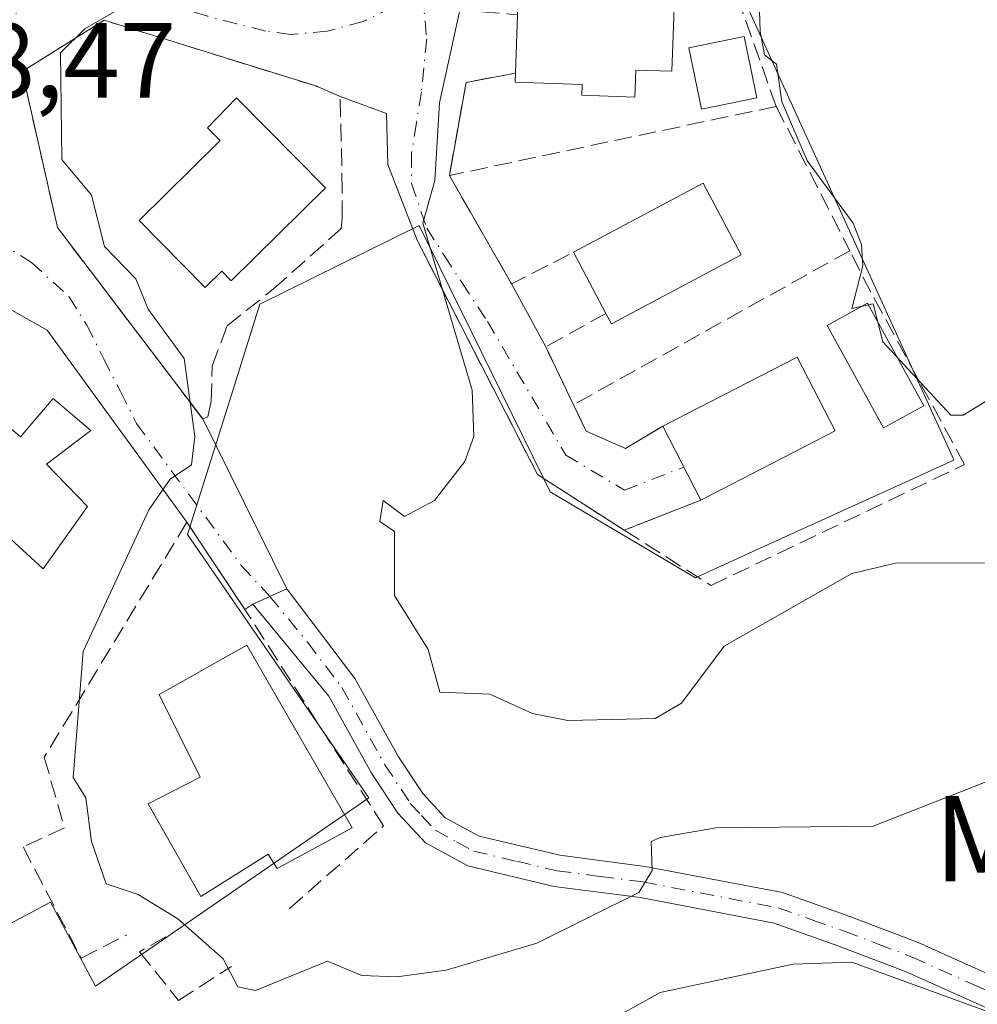
# Model space of a CAD drawing. Units: metres. Extents: x 610599 to 614046, y 4745515 to 4747884.
# Drawn here: x 612017 to 612107, y 4746641 to 4746734 of the extents above; entities that cross this region are included whole.
import ezdxf
from ezdxf.enums import TextEntityAlignment as Align

# ---------------------------------------------------------------- set-up
doc = ezdxf.new("R2010")
doc.units = ezdxf.units.M
doc.header["$MEASUREMENT"] = 0
doc.linetypes.add('DGN Style 3', pattern=[2.307223458686699, 1.648016756204785, -0.6592067024819142])
doc.linetypes.add('DGN Style 4', pattern=[2.6384748266838614, 1.318413404963828, -0.6592067024819142, 0.001648016756204785, -0.6592067024819142])
for name, color, linetype, lineweight in [('Curva de nivel normal', 30, 'Continuous', 0), ('Edificación Cxs', 1, 'Continuous', 13), ('Muro lineal', 1, 'DGN Style 3', 13), ('Núcleo urbano CxS', 7, 'Continuous', 0), ('Obra de contención lineal', 1, 'DGN Style 3', 13), ('Pastizal CxS', 92, 'Continuous', 0), ('Piscina CxS', 4, 'Continuous', 0), ('Pista pavimentada Cxs', 135, 'Continuous', 0), ('Pista pavimentada eje', 135, 'DGN Style 4', 0), ('Rótulo de punto de cota en terreno', 7, 'Continuous', 0), ('Texto cartográfico', 7, 'Continuous', 0), ('Vía urbana Cxs', 4, 'Continuous', 0), ('Vía urbana eje', 4, 'DGN Style 4', 0)]:
    doc.layers.add(name, color=color, linetype=linetype, lineweight=lineweight)
doc.styles.add('Style-Arial', font='txt')

# ---------------------------------------------------------------- blocks, each defined once
blk = doc.blocks.new('*U14')
at = {"layer": 'Pastizal CxS', "color": 92, "linetype": 'Continuous', "lineweight": 0}
blk.add_polyline3d([(612011.6709000003, 4746646.553099999, 530.5614999999962), (612019.8629000002, 4746650.911499999, 532.9918000000034), (612024.0692999996, 4746643.006100001, 532.5902999999962), (612028.5778999999, 4746646.109099999, 534.8362999999954), (612049.7553000003, 4746660.684699999, 536.6006999999954), (612032.7282999996, 4746685.420100001, 535.0571999999956), (612036.6482999995, 4746697.917300001, 536.6747999999934), (612039.4987000005, 4746707.022700001, 536.7495000000055), (612054.4617, 4746714.3913, 539.5283999999956), (612066.0928999997, 4746690.769099999, 541.0448999999935), (612066.7660999997, 4746689.401900001, 541.0025000000023), (612080.4017000003, 4746681.3369, 542.3071000000054), (612082.4358999999, 4746682.263499999, 543.7005999999965), (612087.1785000004, 4746684.4233, 543.5274999999965), (612100.8185999999, 4746690.635500001, 543.8034999999945), (612104.6580999997, 4746692.384099999, 544.2133000000031), (612104.4899000004, 4746692.753500001, 544.319399999993), (612098.9188999999, 4746704.985300001, 545.1297999999952), (612082.8548999997, 4746740.255700001, 544.5982999999978), (612082.6990999999, 4746740.597899999, 544.6080999999976), (612072.4549000004, 4746749.522700001, 544.2851999999984), (612041.3585000001, 4746776.613700001, 546.2611000000034), (611999.1980999997, 4746796.8025, 536.2434999999969)], dxfattribs=at)

msp = doc.modelspace()

# ---------------------------------------------------------------- linework, layer by layer
at = {"layer": 'Curva de nivel normal', "color": 30, "linetype": 'Continuous', "lineweight": 0, "flags": 128}
for points, elevation in [([(612111.0899999999, 4746700), (612105.54, 4746696.609999999), (612104.3700000001, 4746696.609999999), (612097.9800000006, 4746703.5), (612097.0899999999, 4746707.039999999), (612095.0899999999, 4746706.609999999), (612096.0999999996, 4746710.609999999), (612096, 4746712.609999999), (612095.2100000001, 4746714.609999999), (612090.9299999997, 4746720.449999999), (612088.5, 4746726.02), (612088.0199999996, 4746729.539999999), (612086.8899999997, 4746730.41), (612086.4600000001, 4746732.609999999), (612086.2999999998, 4746738.609999999), (612084.6500000004, 4746742.17), (612080.5, 4746748.02), (612073.1500000004, 4746754.67), (612059.0899999999, 4746764.32), (612053.0899999999, 4746766.41), (612051.0899999999, 4746765.84), (612048.6399999997, 4746766.16), (612043.2172999998, 4746768.3749)], 545), ([(612109.2999999998, 4746662.82), (612097.0899999999, 4746658.02), (612082.3499999996, 4746657.869999999), (612077.0899999999, 4746656.960000001), (612076.25, 4746656.609999999), (612076.3399999999, 4746653.859999999), (612075.0899999999, 4746651.810000001), (612065.5199999996, 4746647.039999999), (612056.9900000002, 4746644.51), (612052.3700000001, 4746643.890000001), (612049.0899999999, 4746644.029999999), (612045.8600000005, 4746645.380000001), (612039.0899999999, 4746642.609999999), (612037.4400000004, 4746642.960000001), (612036.0700000003, 4746645.59), (612031.8099999996, 4746649.33), (612028.0999999996, 4746651.619999999), (612025.0899999999, 4746652.609999999), (612023.7199999997, 4746656.609999999), (612023.1600000003, 4746660.680000001), (612021.9699999997, 4746662.609999999), (612022.9100000003, 4746674.430000001), (612029.0899999999, 4746687.710000001), (612031.0899999999, 4746690.609999999), (612033.0899999999, 4746691.949999999), (612033.4199999999, 4746694.609999999), (612032.3899999997, 4746701.91), (612029.04, 4746706.560000001), (612027.8700000001, 4746709.390000001), (612024.9199999999, 4746712.439999999), (612023.7199999997, 4746717.24), (612020.9100000003, 4746720.609999999), (612020.79, 4746730.609999999), (612023.0899999999, 4746732.859999999), (612026.0999999996, 4746734.609999999)], 535), ([(612113.0899999999, 4746682.75), (612099.1900000004, 4746682.710000001), (612095.0899999999, 4746681.75), (612083.0899999999, 4746674.92), (612079.0899999999, 4746669.58), (612076.6100000005, 4746668.130000001), (612068.4299999997, 4746667.949999999), (612065.0899999999, 4746668.609999999), (612061.0899999999, 4746670.42), (612056.4199999999, 4746670.609999999), (612055.3099999996, 4746674.609999999), (612052.1600000003, 4746679.680000001), (612052.1600000003, 4746685.680000001), (612050.7599999999, 4746686.609999999), (612051.0899999999, 4746688.609999999), (612053.0899999999, 4746687.08), (612055.9199999999, 4746688.609999999), (612058.75, 4746692.27), (612059.6100000005, 4746694.609999999), (612059.4299999997, 4746698.949999999), (612054.7999999998, 4746714.609999999), (612055.9400000004, 4746718.609999999), (612056.3799999999, 4746725.9), (612058.2800000003, 4746734.609999999)], 540), ([(612109.0899999999, 4746640.17), (612095.0899999999, 4746645.279999999), (612089.5599999996, 4746645.08), (612077.0899999999, 4746642.42), (612055.8799999999, 4746630.609999999)], 530)]:
    msp.add_lwpolyline(points, dxfattribs=dict(at, elevation=elevation))
at = {"layer": 'Edificación Cxs', "color": 1, "linetype": 'Continuous', "lineweight": 13, "flags": 128}
for points, elevation in [([(612078.4501, 4746736.5101), (612078.1801000005, 4746728.870100001), (612074.8101000005, 4746728.9901), (612074.7200999996, 4746726.440099999), (612069.7401000002, 4746726.620100001), (612069.7801000001, 4746727.640100001), (612063.4801000003, 4746727.850099999), (612063.5100999996, 4746728.710100001), (612063.7001, 4746734.1801), (612063.7801000001, 4746736.540100001), (612068.5401, 4746736.370100001), (612068.6401000004, 4746739.2501), (612074.3201000001, 4746739.5601), (612074.2200999996, 4746736.6601)], 550.1630000000005), ([(612045.6601, 4746717.950099999), (612036.8201000001, 4746709.210100001), (612035.9401000004, 4746710.110099999), (612034.3901000004, 4746708.5801), (612028.1801000005, 4746714.860099999), (612035.7801000001, 4746722.370100001), (612034.6001000004, 4746723.5601), (612037.3201000001, 4746726.380100001)], 545.2467000000033), ([(612084.6901000004, 4746711.6601), (612072.5301000001, 4746705.1801), (612071.9901000002, 4746706.1501), (612068.9401000004, 4746711.890100001), (612081.1101000002, 4746718.380100001)], 549.5497999999933), ([(612023.6300999997, 4746695.1601), (612019.4700999996, 4746692.0101), (612023.3400999998, 4746688.040100001), (612019.1700999998, 4746682.1801), (612013.8101000005, 4746687.050100001), (612011.2001, 4746684.170100001), (612007.5601000005, 4746686.550100001), (612015.5000999998, 4746695.880100001), (612017.0500999996, 4746694.5601), (612020.1101000002, 4746698.1601)], 536.3175000000045), ([(612048.1901000004, 4746657.890100001), (612041.1401000004, 4746654.050100001), (612040.3000999996, 4746655.420100001), (612033.9801000003, 4746651.420100001), (612029.0301000001, 4746660.140100001), (612033.9001000002, 4746662.620100001), (612030.0601000005, 4746670.380100001), (612038.3000999996, 4746675.0101)], 542.444399999993)]:
    msp.add_lwpolyline(points, close=True, dxfattribs=dict(at, elevation=elevation))
at = {"layer": 'Edificación Cxs', "color": 1, "linetype": 'Continuous', "lineweight": 13, "extrusion": (-0.01131244549992097, -0.3256793512793129, 0.9454126023737454), "elevation": -1552319.64725789, "flags": 128}
msp.add_lwpolyline([(446916.7539727275, 4505177.534028589), (446916.7539727274, 4505183.32335148)], dxfattribs=at)
at = {"layer": 'Edificación Cxs', "color": 1, "linetype": 'Continuous', "lineweight": 13, "extrusion": (-0.04883392632570761, -0.1573364704837259, 0.986336901213444), "elevation": -776180.3297812559, "flags": 128}
msp.add_lwpolyline([(-822503.2696928979, 4650476.848896162), (-822493.5704983299, 4650486.790576782), (-822488.1593993353, 4650481.359619614)], dxfattribs=at)
at = {"layer": 'Edificación Cxs', "color": 1, "linetype": 'Continuous', "lineweight": 13, "extrusion": (-0.1233181012225586, 0.2320806233297824, 0.9648477756546483), "elevation": 1026669.198350016, "flags": 128}
msp.add_lwpolyline([(-2767803.952021005, -3767102.77783914), (-2767803.952021005, -3767109.51466111)], dxfattribs=at)
at = {"layer": 'Edificación Cxs', "color": 1, "linetype": 'Continuous', "lineweight": 13, "extrusion": (0.179681899641519, -0.236083078888896, 0.9549760179206358), "elevation": -1010113.93771828, "flags": 128}
msp.add_lwpolyline([(3361840.72217577, 3253247.046322936), (3361827.121433944, 3253249.358555149), (3361827.279200245, 3253250.509278293)], dxfattribs=at)
at = {"layer": 'Edificación Cxs', "color": 1, "linetype": 'Continuous', "lineweight": 13, "extrusion": (0.008440503810127863, -0.003903223297399867, 0.999956760436831), "elevation": -12812.94297448924, "flags": 128}
msp.add_lwpolyline([(612050.9189793122, 4746681.726669254), (612063.5192150017, 4746688.196718541), (612067.0795701426, 4746681.266665751)], dxfattribs=at)
at = {"layer": 'Edificación Cxs', "color": 1, "linetype": 'Continuous', "lineweight": 13, "extrusion": (0.05064752180549866, -0.09887648217620593, 0.9938099767095419), "elevation": -437791.5013802975, "flags": 128}
msp.add_lwpolyline([(2708789.051549488, 3921287.64142322), (2708789.051549487, 3921295.498779926)], dxfattribs=at)
at = {"layer": 'Edificación Cxs', "color": 1, "linetype": 'Continuous', "lineweight": 13, "extrusion": (-0.04602151975680674, -0.02370473517704114, 0.9986591536903171), "elevation": -140141.2451929726, "flags": 128}
msp.add_lwpolyline([(-3939533.901909119, 2714075.60613577), (-3939533.901909118, 2714061.413888447)], dxfattribs=at)
at = {"layer": 'Edificación Cxs', "color": 1, "linetype": 'Continuous', "lineweight": 13}
for points in [[(612078.4501, 4746736.5101, 547.5374000000012), (612078.1801000005, 4746728.870100001, 548.0964999999997), (612074.8101000005, 4746728.9901, 549.2428999999975), (612074.7200999996, 4746726.440099999, 547.5308999999979), (612069.7401000002, 4746726.620100001, 547.2035000000033), (612069.7801000001, 4746727.640100001, 548.0822000000044), (612063.4801000003, 4746727.850099999, 545.167300000001), (612063.5100999996, 4746728.710100001, 545.5975999999937)], [(612086.1501000002, 4746726.390100001, 546.2988999999943), (612080.9600999998, 4746725.3201, 547.0347000000038), (612079.7701000003, 4746731.0701, 548.0528999999951), (612084.9600999998, 4746732.1501, 545.8218999999954), (612086.1501000002, 4746726.390100001, 546.2988999999943)], [(612045.6601, 4746717.950099999, 545.2467000000033), (612036.8201000001, 4746709.210100001, 542.3827000000019), (612035.9401000004, 4746710.110099999, 542.1502999999939), (612034.3901000004, 4746708.5801, 540.3668999999937), (612028.1801000005, 4746714.860099999, 538.4137999999948), (612035.7801000001, 4746722.370100001, 540.792300000001), (612034.6001000004, 4746723.5601, 539.9734000000026), (612037.3201000001, 4746726.380100001, 539.2942999999941), (612045.6601, 4746717.950099999, 545.2467000000033)], [(612023.6300999997, 4746695.1601, 533.7229999999981), (612019.4700999996, 4746692.0101, 536.0136000000057), (612023.3400999998, 4746688.040100001, 535.8904999999941), (612019.1700999998, 4746682.1801, 535.3359000000055), (612013.8101000005, 4746687.050100001, 536.3175000000047), (612011.2001, 4746684.170100001, 533.7305000000051), (612007.5601000005, 4746686.550100001, 532.9109000000026), (612015.5000999998, 4746695.880100001, 534.3084999999992), (612017.0500999996, 4746694.5601, 535.0708000000013), (612020.1101000002, 4746698.1601, 532.8497000000061), (612023.6300999997, 4746695.1601, 533.7229999999981)], [(612048.1901000004, 4746657.890100001, 538.171199999997), (612041.1401000004, 4746654.050100001, 539.531099999993), (612040.3000999996, 4746655.420100001, 541.3945999999996), (612033.9801000003, 4746651.420100001, 539.6324000000022), (612029.0301000001, 4746660.140100001, 540.2419999999984), (612033.9001000002, 4746662.620100001, 542.444399999993), (612030.0601000005, 4746670.380100001, 537.0718000000053), (612038.3000999996, 4746675.0101, 537.6002000000008), (612048.1901000004, 4746657.890100001, 538.171199999997)]]:
    msp.add_polyline3d(points, dxfattribs=at)
for points in [[(612086.1501000002, 4746726.390100001, 548.0528999999951), (612080.9600999998, 4746725.3201, 548.0528999999951), (612079.7701000003, 4746731.0701, 548.0528999999951), (612084.9600999998, 4746732.1501, 548.0528999999951)], [(612093.5100999996, 4746695.120100001, 548.2522999999928), (612080.9101, 4746688.630100001, 548.2522999999928), (612077.3501000004, 4746695.5801, 548.2522999999928), (612089.9501, 4746702.050100001, 548.2522999999928)]]:
    msp.add_3dface(points, dxfattribs=at)
at = {"layer": 'Muro lineal', "color": 1, "linetype": 'DGN Style 3', "lineweight": 13, "extrusion": (-0.6277575639619065, 0.1571538949629359, 0.7623798883670736), "elevation": 362155.3596716393, "flags": 128}
msp.add_lwpolyline([(-4753270.953840699, -425810.0752632966), (-4753268.963670541, -425815.6957745351), (-4753260.113737124, -425814.9126240084)], dxfattribs=at)
at = {"layer": 'Muro lineal', "color": 1, "linetype": 'DGN Style 3', "lineweight": 13, "extrusion": (-0.1091759994518639, -0.02309492296046869, 0.993754107250449), "elevation": -175908.0001530237, "flags": 128}
msp.add_lwpolyline([(-4517280.696128182, 1571396.58079429), (-4517280.696128182, 1571365.02476859)], dxfattribs=at)
at = {"layer": 'Muro lineal', "color": 1, "linetype": 'DGN Style 3', "lineweight": 13, "extrusion": (0.01931017197298256, -0.03786582203256657, 0.9990962399990162), "elevation": -167373.6467378291, "flags": 128}
msp.add_lwpolyline([(2701715.226974942, 3946995.898271437), (2701715.226974942, 3946980.674298945)], dxfattribs=at)
at = {"layer": 'Muro lineal', "color": 1, "linetype": 'DGN Style 3', "lineweight": 13, "extrusion": (-0.5522797834662506, -0.3271126488386014, 0.7668013795920463), "elevation": -1890322.763426189, "flags": 128}
msp.add_lwpolyline([(-3772182.540157404, 2259043.002468201), (-3772170.822315515, 2259042.803055362), (-3772170.413355298, 2259051.278256808)], dxfattribs=at)
at = {"layer": 'Muro lineal', "color": 1, "linetype": 'DGN Style 3', "lineweight": 13, "extrusion": (-0.1073421954647945, -0.02727343303719477, 0.9938479828037905), "elevation": -194620.8689469649, "flags": 128}
msp.add_lwpolyline([(-4449816.951139396, 1751327.194175938), (-4449792.853175908, 1751332.775072221), (-4449785.799101934, 1751339.422307044)], dxfattribs=at)
at = {"layer": 'Muro lineal', "color": 1, "linetype": 'DGN Style 3', "lineweight": 13, "extrusion": (-0.02797375111206827, -0.01558291069938704, 0.9994871895841662), "elevation": -90545.11795018206, "flags": 128}
msp.add_lwpolyline([(-3848859.018290355, 2843241.352316109), (-3848859.018290355, 2843211.643881756)], dxfattribs=at)
at = {"layer": 'Muro lineal', "color": 1, "linetype": 'DGN Style 3', "lineweight": 13, "extrusion": (-0.62887443071173, -0.2249948844861115, 0.7442407220463545), "elevation": -1452492.028920045, "flags": 128}
msp.add_lwpolyline([(-4263093.446319156, 1619306.293553359), (-4263092.389750158, 1619297.737030295), (-4263086.4012697, 1619298.56857761)], dxfattribs=at)
at = {"layer": 'Muro lineal', "color": 1, "linetype": 'DGN Style 3', "lineweight": 13, "extrusion": (-0.5170446093008723, -0.2027907925627587, 0.831589301545346), "elevation": -1278602.689516866, "flags": 128}
msp.add_lwpolyline([(-4195467.92874121, 1915442.589199125), (-4195467.92874121, 1915433.301869282)], dxfattribs=at)
at = {"layer": 'Muro lineal', "color": 1, "linetype": 'DGN Style 3', "lineweight": 13}
for points in [[(612087.9801000003, 4746725.5801, 545.988599999997), (612082.8701, 4746739.970100001, 545.8779999999971), (612080.7801000001, 4746742.140100001, 545.7981), (612071.6201, 4746749.6601, 545.6208000000044), (612064.8701, 4746753.8201, 544.0798000000068), (612061.3901000004, 4746738.920100001, 544.8070000000008), (612060.3501000004, 4746734.460100001, 543.6331000000064), (612063.7001, 4746734.1801, 547.4842000000062)], [(612034.1501000002, 4746696.2501, 539.2691999999952), (612034.6401000004, 4746696.440099999, 539.7121999999945), (612034.9401000004, 4746697.9301, 540.0783999999985), (612035.0401, 4746701.210100001, 540.2445000000008), (612036.4301000005, 4746704.9801, 541.425700000007), (612040.8000999996, 4746708.450099999, 542.5467000000062), (612047.1501000002, 4746714.110099999, 544.582899999994), (612047.2500999998, 4746715.100099999, 545.175700000007), (612047.2500999998, 4746717.6801, 546.4753999999957), (612047.0500999996, 4746726.520099999, 542.2504000000044), (612044.7500999998, 4746727.5001, 540.568499999994), (612024.9101, 4746733.6601, 536.3613999999943), (612017.1901000004, 4746728.850099999, 535.010500000004), (612020.5100999996, 4746714.220100001, 535.161500000002), (612034.1501000002, 4746696.2501, 539.2691999999952)], [(612073.7200999996, 4746685.8101, 542.2213000000047), (612081.8701, 4746680.620100001, 542.851800000004), (612105.6700999998, 4746691.970100001, 545.8439000000071), (612096.8701, 4746708.130100001, 545.4293999999937), (612094.8901000004, 4746712.030099999, 545.341499999995)], [(612068.9501, 4746697.5801, 544.3901999999945), (612070.1401000004, 4746695.090100001, 544.1347999999998), (612073.8201000001, 4746693.4901, 545.4397999999928), (612077.3501000004, 4746695.5801, 548.2522999999928)], [(612042.3000999996, 4746650.3201, 536.6438000000053), (612051.1300999997, 4746658.0601, 537.4167000000016), (612038.5301000001, 4746677.720100001, 536.6616000000067), (612032.6700999998, 4746686.550100001, 536.3402999999962), (612019.2701000003, 4746664.520099999, 535.7032000000036), (612021.1601, 4746657.870100001, 536.8876000000018), (612017.2901, 4746656.0801, 534.6370000000024), (612022.7401000002, 4746645.6601, 533.568299999999), (612027.0100999996, 4746647.840100001, 535.4021000000066)]]:
    msp.add_polyline3d(points, dxfattribs=at)
at = {"layer": 'Núcleo urbano CxS', "color": 7, "linetype": 'Continuous', "lineweight": 0}
for points in [[(611999.1980999997, 4746796.8025, 536.2434999999969), (612041.3585000001, 4746776.613700001, 546.2611000000034), (612072.4549000004, 4746749.522700001, 544.2851999999984), (612082.6990999999, 4746740.597899999, 544.6080999999976), (612082.8548999997, 4746740.255700001, 544.5982999999978), (612098.9188999999, 4746704.985300001, 545.1297999999952), (612104.4899000004, 4746692.753500001, 544.319399999993), (612104.6580999997, 4746692.384099999, 544.2133000000031), (612100.8185999999, 4746690.635500001, 543.8034999999945), (612087.1785000004, 4746684.4233, 543.5274999999965), (612082.4358999999, 4746682.263499999, 543.7005999999965), (612080.4017000003, 4746681.3369, 542.3071000000054), (612066.7660999997, 4746689.401900001, 541.0025000000023), (612066.0928999997, 4746690.769099999, 541.0448999999935), (612054.4617, 4746714.3913, 539.5283999999956), (612039.4987000005, 4746707.022700001, 536.7495000000055), (612036.6482999995, 4746697.917300001, 536.6747999999934), (612032.7282999996, 4746685.420100001, 535.0571999999956), (612049.7553000003, 4746660.684699999, 536.6006999999954), (612028.5778999999, 4746646.109099999, 534.8362999999954), (612024.0692999996, 4746643.006100001, 532.5902999999962), (612019.8629000002, 4746650.911499999, 532.9918000000034), (612011.6709000003, 4746646.553099999, 530.5614999999962)], [(612011.6709000003, 4746646.553099999, 530.5614999999962), (612019.8629000002, 4746650.911499999, 532.9918000000034), (612024.0692999996, 4746643.006100001, 532.5902999999962), (612028.5778999999, 4746646.109099999, 534.8362999999954), (612049.7553000003, 4746660.684699999, 536.6006999999954), (612032.7282999996, 4746685.420100001, 535.0571999999956), (612036.6482999995, 4746697.917300001, 536.6747999999934), (612039.4987000005, 4746707.022700001, 536.7495000000055), (612054.4617, 4746714.3913, 539.5283999999956), (612066.0928999997, 4746690.769099999, 541.0448999999935), (612066.7660999997, 4746689.401900001, 541.0025000000023), (612080.4017000003, 4746681.3369, 542.3071000000054), (612082.4358999999, 4746682.263499999, 543.7005999999965), (612087.1785000004, 4746684.4233, 543.5274999999965), (612100.8185999999, 4746690.635500001, 543.8034999999945), (612104.6580999997, 4746692.384099999, 544.2133000000031), (612104.4899000004, 4746692.753500001, 544.319399999993), (612098.9188999999, 4746704.985300001, 545.1297999999952), (612082.8548999997, 4746740.255700001, 544.5982999999978), (612082.6990999999, 4746740.597899999, 544.6080999999976), (612072.4549000004, 4746749.522700001, 544.2851999999984), (612041.3585000001, 4746776.613700001, 546.2611000000034), (611999.1980999997, 4746796.8025, 536.2434999999969)]]:
    msp.add_polyline3d(points, dxfattribs=at)
at = {"layer": 'Obra de contención lineal', "color": 1, "linetype": 'DGN Style 3', "lineweight": 13}
msp.add_polyline3d([(612030.6801000005, 4746647.640100001, 536.9174999999959), (612028.2001, 4746646.2501, 535.3715999999986), (612031.8800999997, 4746641.690099999, 535.5534000000043), (612036.8400999998, 4746644.860099999, 536.2869999999966)], dxfattribs=at)
at = {"layer": 'Pastizal CxS', "color": 92, "linetype": 'Continuous', "lineweight": 0}
msp.add_polyline3d([(612011.6709000003, 4746646.553099999, 530.5614999999962), (612019.8629000002, 4746650.911499999, 532.9918000000034), (612024.0692999996, 4746643.006100001, 532.5902999999962), (612028.5778999999, 4746646.109099999, 534.8362999999954), (612049.7553000003, 4746660.684699999, 536.6006999999954), (612032.7282999996, 4746685.420100001, 535.0571999999956), (612036.6482999995, 4746697.917300001, 536.6747999999934), (612039.4987000005, 4746707.022700001, 536.7495000000055), (612054.4617, 4746714.3913, 539.5283999999956), (612066.0928999997, 4746690.769099999, 541.0448999999935), (612066.7660999997, 4746689.401900001, 541.0025000000023), (612080.4017000003, 4746681.3369, 542.3071000000054), (612082.4358999999, 4746682.263499999, 543.7005999999965), (612087.1785000004, 4746684.4233, 543.5274999999965), (612100.8185999999, 4746690.635500001, 543.8034999999945), (612104.6580999997, 4746692.384099999, 544.2133000000031), (612104.4899000004, 4746692.753500001, 544.319399999993), (612098.9188999999, 4746704.985300001, 545.1297999999952), (612082.8548999997, 4746740.255700001, 544.5982999999978), (612082.6990999999, 4746740.597899999, 544.6080999999976), (612072.4549000004, 4746749.522700001, 544.2851999999984), (612041.3585000001, 4746776.613700001, 546.2611000000034), (611999.1980999997, 4746796.8025, 536.2434999999969)], dxfattribs=at)
at = {"layer": 'Piscina CxS', "color": 4, "linetype": 'Continuous', "lineweight": 0}
msp.add_polyline3d([(612101.8393000001, 4746697.474400001, 544.9916999999987), (612098.0641000001, 4746695.4001, 544.5641000000032), (612092.7724000001, 4746705.030999999, 544.5292999999947), (612096.5476000002, 4746707.1052, 544.8916000000027), (612101.8393000001, 4746697.474400001, 544.9916999999987)], dxfattribs=at)
msp.add_3dface([(612101.8393000001, 4746697.474400001, 544.9916999999987), (612098.0641000001, 4746695.4001, 544.5641000000032), (612092.7724000001, 4746705.030999999, 544.5292999999947), (612096.5476000002, 4746707.1052, 544.8916000000027)], dxfattribs=at)
at = {"layer": 'Pista pavimentada Cxs', "color": 135, "linetype": 'Continuous', "lineweight": 0, "extrusion": (0.4088078996807712, -0.9126204584374584, 7.404601788225393e-09), "elevation": -4081709.934687793, "flags": 128}
msp.add_lwpolyline([(2499039.008518758, 536.978923436675), (2499040.745275793, 537.4974234366805), (2499042.482032829, 538.1987234366813)], dxfattribs=at)
at = {"layer": 'Pista pavimentada Cxs', "color": 135, "linetype": 'Continuous', "lineweight": 0}
for points in [[(612112.4700999996, 4746638.860099999, 531.5200999999943), (612100.1901000004, 4746644.380100001, 532.5032000000066), (612093.8701, 4746646.780099999, 532.824099999998), (612087.7901, 4746648.940099999, 533.8899999999994), (612075.2301000003, 4746651.340100001, 535.4483000000037), (612067.1501000002, 4746652.380100001, 536.0195999999996), (612059.0301000001, 4746654.300100001, 536.7063999999956), (612055.0701000001, 4746656.460100001, 536.8944999999949), (612052.4700999996, 4746659.2601, 537.1517000000022), (612049.9901000002, 4746663.020099999, 537.5804999999964), (612045.9901000002, 4746670.220100001, 537.469299999997), (612038.8601000002, 4746678.880100001, 536.9486999999936), (612040.4451000001, 4746679.590100001, 537.4671999999991), (612042.0301000001, 4746680.300100001, 538.1684999999999), (612048.4401000004, 4746671.890100001, 537.8090999999986), (612052.5201000003, 4746664.550100001, 537.8757000000041), (612054.8000999996, 4746661.090100001, 537.3288999999932), (612056.9101, 4746658.8301, 537.1331000000064), (612060.0900999998, 4746657.090100001, 536.9446000000025), (612067.6801000005, 4746655.300100001, 536.6554000000033), (612075.6901000004, 4746654.2601, 536.3454000000056), (612088.5601000005, 4746651.800100001, 534.775999999998), (612094.8901000004, 4746649.5601, 534.0362000000023), (612101.3201000001, 4746647.110099999, 532.6790999999939), (612113.4801000003, 4746641.6501, 531.6640999999945)], [(612042.0301000001, 4746680.300100001, 538.1684999999999), (612048.4401000004, 4746671.890100001, 537.8090999999986), (612052.5201000003, 4746664.550100001, 537.8757000000041), (612054.8000999996, 4746661.090100001, 537.3288999999932), (612056.9101, 4746658.8301, 537.1331000000064), (612060.0900999998, 4746657.090100001, 536.9446000000025), (612067.6801000005, 4746655.300100001, 536.6554000000033), (612075.6901000004, 4746654.2601, 536.3454000000056), (612088.5601000005, 4746651.800100001, 534.775999999998), (612094.8901000004, 4746649.5601, 534.0362000000023), (612101.3201000001, 4746647.110099999, 532.6790999999939), (612113.4801000003, 4746641.6501, 531.6640999999945), (612121.0800999999, 4746639.4901, 532.2312999999995)], [(612112.4700999996, 4746638.860099999, 531.5200999999943), (612100.1901000004, 4746644.380100001, 532.5032000000066), (612093.8701, 4746646.780099999, 532.824099999998), (612087.7901, 4746648.940099999, 533.8899999999994), (612075.2301000003, 4746651.340100001, 535.4483000000037), (612067.1501000002, 4746652.380100001, 536.0195999999996), (612059.0301000001, 4746654.300100001, 536.7063999999956), (612055.0701000001, 4746656.460100001, 536.8944999999949), (612052.4700999996, 4746659.2601, 537.1517000000022), (612049.9901000002, 4746663.020099999, 537.5804999999964), (612045.9901000002, 4746670.220100001, 537.469299999997), (612038.8601000002, 4746678.880100001, 536.9486999999936)]]:
    msp.add_polyline3d(points, dxfattribs=at)
at = {"layer": 'Pista pavimentada eje', "color": 135, "linetype": 'DGN Style 4', "lineweight": 0}
msp.add_polyline3d([(612040.4451000001, 4746679.590100001, 537.4671999999991), (612044.0100999996, 4746675.2601, 537.267200000002), (612047.2150999998, 4746671.0551, 537.3574999999983), (612051.2550999997, 4746663.7851, 537.6566000000021), (612053.6350999996, 4746660.175100001, 537.2234999999928), (612054.6901000004, 4746659.045100001, 537.1453000000038), (612055.9901000002, 4746657.645099999, 537.0062999999936), (612057.9700999996, 4746656.565099999, 536.8957999999984), (612059.5601000005, 4746655.6951, 536.8233999999939), (612063.6201, 4746654.735099999, 536.6824999999953), (612067.4151, 4746653.840100001, 536.3120000000055), (612071.4550999999, 4746653.3201, 536.039499999999), (612075.4600999998, 4746652.800100001, 535.7299000000058), (612088.1750999996, 4746650.370100001, 534.3150000000023), (612091.3400999998, 4746649.2501, 533.8730000000069), (612094.3800999997, 4746648.170100001, 533.3310999999958), (612097.5401, 4746646.970100001, 532.8592000000062), (612100.7550999997, 4746645.745100001, 532.5929999999935), (612106.8350999998, 4746643.015100001, 531.9814000000042), (612112.9751000004, 4746640.255100001, 531.5776000000042)], dxfattribs=at)
at = {"layer": 'Vía urbana Cxs', "color": 4, "linetype": 'Continuous', "lineweight": 0, "extrusion": (-0.01131244549992097, -0.3256793512793129, 0.9454126023737454), "elevation": -1552319.64725789, "flags": 128}
msp.add_lwpolyline([(446916.7539727274, 4505183.32335148), (446916.7539727275, 4505177.534028589)], dxfattribs=at)
at = {"layer": 'Vía urbana Cxs', "color": 4, "linetype": 'Continuous', "lineweight": 0, "extrusion": (-0.6277575639619065, 0.1571538949629359, 0.7623798883670736), "elevation": 362155.3596716393, "flags": 128}
msp.add_lwpolyline([(-4753270.953840699, -425810.0752632966), (-4753268.963670541, -425815.6957745351), (-4753260.113737124, -425814.9126240084)], dxfattribs=at)
at = {"layer": 'Vía urbana Cxs', "color": 4, "linetype": 'Continuous', "lineweight": 0, "extrusion": (0.005442866685161672, -0.009469096835303224, 0.9999403539248586), "elevation": -41073.3615820544, "flags": 128}
msp.add_lwpolyline([(612045.2804739801, 4746542.963759416), (612051.1210841864, 4746532.803303892)], dxfattribs=at)
at = {"layer": 'Vía urbana Cxs', "color": 4, "linetype": 'Continuous', "lineweight": 0, "extrusion": (-0.2076494285549568, 0.02948293973336807, 0.977758902329955), "elevation": 13382.45078956113, "flags": 128}
msp.add_lwpolyline([(-4785588.641707207, -59830.96359520941), (-4785604.649678008, -59846.83861358138), (-4785612.147348584, -59866.45173509314)], dxfattribs=at)
at = {"layer": 'Vía urbana Cxs', "color": 4, "linetype": 'Continuous', "lineweight": 0, "extrusion": (-0.1073421954647945, -0.02727343303719477, 0.9938479828037905), "elevation": -194620.8689469649, "flags": 128}
msp.add_lwpolyline([(-4449785.799101934, 1751339.422307044), (-4449792.853175908, 1751332.775072221), (-4449816.951139396, 1751327.194175938)], dxfattribs=at)
at = {"layer": 'Vía urbana Cxs', "color": 4, "linetype": 'Continuous', "lineweight": 0, "extrusion": (-0.1033436576372729, 0.1905901723403912, 0.9762148711392438), "elevation": 841952.6690267858, "flags": 128}
msp.add_lwpolyline([(-2800649.081120376, -3788581.222071163), (-2800649.081120376, -3788574.323714883)], dxfattribs=at)
at = {"layer": 'Vía urbana Cxs', "color": 4, "linetype": 'Continuous', "lineweight": 0, "extrusion": (-0.03967272795838209, 0.08285496646744364, 0.995771625016509), "elevation": 369547.1121952887, "flags": 128}
msp.add_lwpolyline([(-2601989.307827633, -3999862.691717331), (-2601989.307827632, -3999856.645779097)], dxfattribs=at)
at = {"layer": 'Vía urbana Cxs', "color": 4, "linetype": 'Continuous', "lineweight": 0, "extrusion": (0.02735244020580283, -0.05536439356179783, 0.9980914927702381), "elevation": -245519.0918134937, "flags": 128}
msp.add_lwpolyline([(2651206.148231688, 3977001.095995181), (2651206.148231688, 3976983.271617479)], dxfattribs=at)
at = {"layer": 'Vía urbana Cxs', "color": 4, "linetype": 'Continuous', "lineweight": 0, "extrusion": (0.05064752180549866, -0.09887648217620593, 0.9938099767095419), "elevation": -437791.5013802975, "flags": 128}
msp.add_lwpolyline([(2708789.051549487, 3921295.498779926), (2708789.051549488, 3921287.64142322)], dxfattribs=at)
at = {"layer": 'Vía urbana Cxs', "color": 4, "linetype": 'Continuous', "lineweight": 0, "extrusion": (-0.5170446093008723, -0.2027907925627587, 0.831589301545346), "elevation": -1278602.689516866, "flags": 128}
msp.add_lwpolyline([(-4195467.92874121, 1915442.589199125), (-4195467.92874121, 1915433.301869282)], dxfattribs=at)
at = {"layer": 'Vía urbana Cxs', "color": 4, "linetype": 'Continuous', "lineweight": 0, "extrusion": (-0.02233454754876146, 0.0336539012141801, 0.9991839584975624), "elevation": 146610.9501040547, "flags": 128}
msp.add_lwpolyline([(-3134683.38428132, -3613559.437715094), (-3134683.38428132, -3613569.25925754)], dxfattribs=at)
at = {"layer": 'Vía urbana Cxs', "color": 4, "linetype": 'Continuous', "lineweight": 0, "extrusion": (0.4088078996807712, -0.9126204584374584, 7.404601788225393e-09), "elevation": -4081709.934687793, "flags": 128}
msp.add_lwpolyline([(2499039.008518758, 536.978923436675), (2499040.745275793, 537.4974234366805), (2499042.482032829, 538.1987234366813)], dxfattribs=at)
at = {"layer": 'Vía urbana Cxs', "color": 4, "linetype": 'Continuous', "lineweight": 0, "extrusion": (-0.1875539786695692, -0.1244709901039801, 0.9743359162566829), "elevation": -705090.9748202441, "flags": 128}
msp.add_lwpolyline([(-3616531.96080956, 3054356.812660206), (-3616531.96080956, 3054355.872184778)], dxfattribs=at)
at = {"layer": 'Vía urbana Cxs', "color": 4, "linetype": 'Continuous', "lineweight": 0}
for points in [[(612063.7001, 4746734.1801, 547.4842000000062), (612063.5100999996, 4746728.710100001, 545.5975999999937), (612058.8701, 4746727.8201, 541.9603999999963), (612057.3000999996, 4746719.090100001, 542.4671999999991), (612063.1401000004, 4746708.9301, 542.3392000000022), (612066.3501000004, 4746703.0101, 543.8347999999969), (612068.9501, 4746697.5801, 544.3901999999945), (612070.1401000004, 4746695.090100001, 544.1347999999998), (612073.8201000001, 4746693.4901, 545.4397999999928), (612077.3501000004, 4746695.5801, 548.2522999999928), (612080.9101, 4746688.630100001, 547.3794000000053), (612073.7200999996, 4746685.8101, 542.2213000000047), (612065.5800999999, 4746691.020099999, 541.4851000000053), (612054.2701000003, 4746713.0101, 540.8669999999984), (612051.5143999998, 4746720.138699999, 542.869200000001), (612051.4084999999, 4746724.9012, 541.9449000000022), (612047.0500999996, 4746726.520099999, 542.2504000000044), (612044.7500999998, 4746727.5001, 540.568499999994), (612024.9101, 4746733.6601, 536.3613999999943), (612017.1901000004, 4746728.850099999, 535.010500000004), (612020.5100999996, 4746714.220100001, 535.161500000002), (612034.1501000002, 4746696.2501, 539.2691999999952), (612042.0301000001, 4746680.300100001, 538.1684999999999), (612040.4451000001, 4746679.590100001, 537.4671999999991), (612038.8601000002, 4746678.880100001, 536.9486999999936), (612038.0965999998, 4746678.373400001, 536.7369999999937), (612032.6700999998, 4746686.550100001, 536.3402999999962), (612019.5526000002, 4746704.5811, 533.0108000000037), (612001.6201, 4746714.700099999, 528.8972999999969)], [(612047.0500999996, 4746726.520099999, 542.2504000000044), (612044.7500999998, 4746727.5001, 540.568499999994), (612024.9101, 4746733.6601, 536.3613999999943), (612017.1901000004, 4746728.850099999, 535.010500000004), (612020.5100999996, 4746714.220100001, 535.161500000002), (612034.1501000002, 4746696.2501, 539.2691999999952)], [(612054.2701000003, 4746713.0101, 540.8669999999984), (612051.5143999998, 4746720.138699999, 542.869200000001), (612051.4084999999, 4746724.9012, 541.9449000000022), (612047.0500999996, 4746726.520099999, 542.2504000000044)], [(612068.9501, 4746697.5801, 544.3901999999945), (612070.1401000004, 4746695.090100001, 544.1347999999998), (612073.8201000001, 4746693.4901, 545.4397999999928), (612077.3501000004, 4746695.5801, 548.2522999999928)]]:
    msp.add_polyline3d(points, dxfattribs=at)
at = {"layer": 'Vía urbana eje', "color": 4, "linetype": 'DGN Style 4', "lineweight": 0}
for points in [[(612054.7600999996, 4746736.340100001, 539.8491000000067), (612052.0000999998, 4746734.9301, 539.2360000000045), (612049.2100999998, 4746733.540100001, 539.2244999999966), (612045.8201000001, 4746732.640100001, 538.9873999999982), (612042.4200999998, 4746732.340100001, 539.2819000000018), (612040.0301000001, 4746732.640100001, 538.7883000000002), (612037.3201000001, 4746733.340100001, 538.8071999999956), (612034.6201, 4746734.040100001, 538.7626000000018), (612029.1201, 4746735.640100001, 537.5733999999939), (612025.2301000003, 4746736.540100001, 536.4038), (612022.7301000003, 4746736.540100001, 535.6055999999953), (612020.7301000003, 4746736.2401, 535.1826000000001), (612018.3201000001, 4746735.4301, 534.5709999999963), (612015.9200999998, 4746733.840100001, 533.6539000000049), (612014.3201000001, 4746732.340100001, 532.8935000000056)], [(612054.7600999996, 4746736.340100001, 539.8491000000067), (612055.1700999998, 4746731.9301, 539.6572000000015), (612054.6700999998, 4746726.940099999, 540.943299999999), (612054.2100999998, 4746724.050100001, 541.9931999999973), (612053.7600999996, 4746721.1501, 542.3261000000057), (612053.7600999996, 4746718.340100001, 541.9602000000014), (612055.1700999998, 4746714.1501, 541.1545999999944), (612056.8201000001, 4746711.590100001, 540.7400999999954), (612058.4600999998, 4746709.050100001, 540.9930000000022), (612060.8701, 4746705.4001, 541.2905000000028), (612068.2346999999, 4746692.854499999, 542.3926000000065), (612073.7379999999, 4746689.5737, 543.6008000000002), (612079.3205000004, 4746691.7335, 549.5783999999985)], [(612009.3870999999, 4746716.358300001, 530.2776000000014), (612010.0701000001, 4746715.9301, 530.4245999999986), (612018.0701000001, 4746710.9301, 532.7546000000002), (612021.6001000004, 4746707.710100001, 534.0440999999992), (612023.2600999996, 4746705.0601, 534.055600000007), (612024.8300999999, 4746701.9301, 534.0151000000042), (612026.4200999998, 4746698.8201, 533.9744000000064), (612027.9401000004, 4746695.8301, 534.2143000000069), (612037.7676999997, 4746682.489499999, 537.2621999999974), (612040.4451000001, 4746679.590100001, 537.4671999999991)]]:
    msp.add_polyline3d(points, dxfattribs=at)

# ---------------------------------------------------------------- block references
at = {"layer": 'Pastizal CxS', "color": 92, "linetype": 'Continuous', "lineweight": 0}
msp.add_blockref('*U14', (0, 0), dxfattribs=at)

# ---------------------------------------------------------------- texts
at = {"layer": 'Rótulo de punto de cota en terreno', "color": 7, "linetype": 'Continuous', "lineweight": 0, "style": 'Style-Arial'}
msp.add_text('528,47', height=7.000000000000002, dxfattribs=at).set_placement((612002.5077999998, 4746726.397800001))
at = {"layer": 'Texto cartográfico', "color": 7, "linetype": 'Continuous', "lineweight": 0, "style": 'Style-Arial'}
msp.add_text('Morondo', height=8, dxfattribs=at).set_placement((612125.9597804883, 4746656.850149999), align=Align.MIDDLE_CENTER)

doc.saveas('drawing.dxf')
